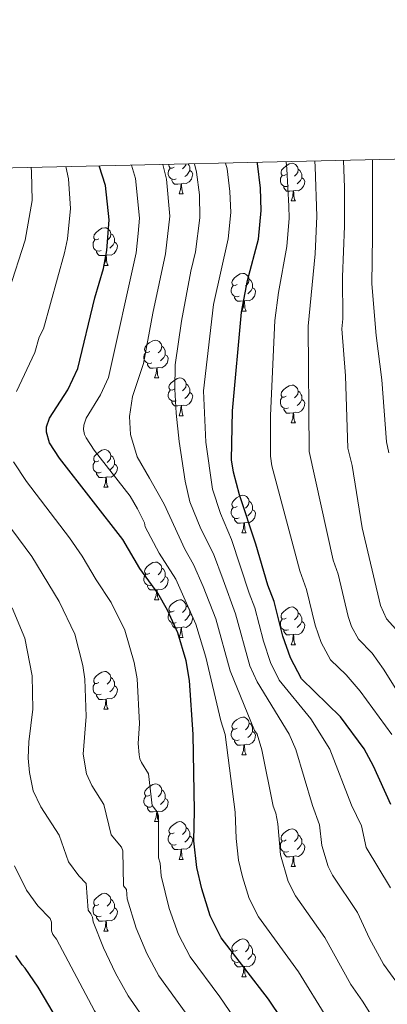
# Model space of a CAD drawing. Units: metres. Extents: x 650549 to 655069, y 4745880 to 4748948.
# Drawn here: x 651830 to 651927, y 4748392 to 4748654 of the extents above; entities that cross this region are included whole.
import ezdxf

# ---------------------------------------------------------------- set-up
doc = ezdxf.new("R2010")
doc.units = ezdxf.units.M
doc.header["$MEASUREMENT"] = 0
for name, color, linetype, lineweight in [('Level 36', 19, 'Continuous', 40), ('Level 4', 36, 'Continuous', 30), ('Level 5', 36, 'Continuous', 0), ('Level 61', 19, 'Continuous', 0)]:
    doc.layers.add(name, color=color, linetype=linetype, lineweight=lineweight)

msp = doc.modelspace()

# ---------------------------------------------------------------- linework, layer by layer
at = {"layer": 'Level 36', "color": 92, "linetype": 'Continuous', "lineweight": 0}
for points in [[(651870.68, 4748615.05), (651870.15, 4748614.79), (651869.62, 4748614.84), (651869.36, 4748615.21), (651869.3, 4748615.64), (651869.37, 4748615.84)], [(651873.81, 4748615.94), (651873.76, 4748615.58), (651873.33, 4748615.05), (651872.91, 4748614.63)], [(651874.43, 4748615.95), (651874.66, 4748615.48), (651874.82, 4748615.16), (651874.82, 4748614.58), (651874.82, 4748614.15), (651874.45, 4748613.46), (651874.03, 4748612.98), (651873.55, 4748612.56)], [(651900.45, 4748613.15), (651899.93, 4748612.88), (651899.39, 4748612.94), (651899.13, 4748613.31), (651899.07, 4748613.73), (651899.23, 4748614.25), (651899.71, 4748614.85), (651900.35, 4748615.38), (651901.25, 4748615.96), (651901.99, 4748616.12), (651902.42, 4748616.07), (651902.95, 4748615.75), (651903.48, 4748615.17), (651903.64, 4748614.53), (651903.53, 4748613.68), (651903.11, 4748613.15), (651902.69, 4748612.72)], [(651871.27, 4748611.97), (651870.84, 4748611.81), (651870.26, 4748611.87), (651869.78, 4748612.08), (651869.36, 4748612.51), (651869.14, 4748613.09), (651869.14, 4748613.51), (651869.2, 4748614.1), (651869.62, 4748614.79)], [(651874.82, 4748614.15), (651875.27, 4748613.9), (651875.62, 4748613.29), (651875.51, 4748612.56), (651875.3, 4748611.92), (651874.71, 4748611.18), (651873.92, 4748610.7), (651873.07, 4748610.81), (651872.64, 4748610.68)], [(651903.64, 4748614.53), (651904.11, 4748614.21), (651904.43, 4748613.57), (651904.59, 4748613.25), (651904.59, 4748612.67), (651904.59, 4748612.25), (651904.22, 4748611.56), (651903.8, 4748611.08), (651903.32, 4748610.66)], [(651872.53, 4748610.68), (651871.64, 4748610.59), (651870.79, 4748610.59), (651870.37, 4748611.02), (651870.05, 4748611.5), (651870.05, 4748611.81)], [(651871.98, 4748607.99), (651872.42, 4748609.15), (651872.53, 4748610.68), (651872.64, 4748610.68), (651872.67, 4748610.09), (651872.71, 4748609.41), (651872.78, 4748608.79), (651872.89, 4748608.39), (651873.11, 4748607.99)], [(651901.04, 4748610.07), (651900.61, 4748609.91), (651900.03, 4748609.97), (651899.55, 4748610.18), (651899.13, 4748610.6), (651898.91, 4748611.19), (651898.91, 4748611.61), (651898.97, 4748612.19), (651899.39, 4748612.88)], [(651904.59, 4748612.25), (651905.05, 4748612), (651905.39, 4748611.38), (651905.28, 4748610.66), (651905.07, 4748610.02), (651904.49, 4748609.28), (651903.69, 4748608.8), (651902.84, 4748608.9), (651902.41, 4748608.77)], [(651871.98, 4748607.99), (651873.11, 4748607.99)], [(651902.3, 4748608.77), (651901.41, 4748608.69), (651900.57, 4748608.69), (651900.14, 4748609.12), (651899.82, 4748609.59), (651899.82, 4748609.91)], [(651901.75, 4748606.09), (651902.19, 4748607.25), (651902.3, 4748608.77), (651902.41, 4748608.77), (651902.45, 4748608.19), (651902.48, 4748607.5), (651902.55, 4748606.89), (651902.67, 4748606.49), (651902.88, 4748606.09)], [(651901.75, 4748606.09), (651902.88, 4748606.09)], [(651850.71, 4748596.01), (651850.18, 4748595.74), (651849.65, 4748595.8), (651849.38, 4748596.17), (651849.33, 4748596.59), (651849.49, 4748597.11), (651849.97, 4748597.71), (651850.6, 4748598.24), (651851.5, 4748598.82), (651852.25, 4748598.98), (651852.67, 4748598.93), (651853.2, 4748598.61), (651853.73, 4748598.03), (651853.89, 4748597.39), (651853.78, 4748596.54), (651853.36, 4748596.01), (651852.94, 4748595.58)], [(651853.89, 4748597.39), (651854.37, 4748597.07), (651854.68, 4748596.43), (651854.84, 4748596.11), (651854.84, 4748595.53), (651854.84, 4748595.11), (651854.47, 4748594.42), (651854.05, 4748593.94), (651853.57, 4748593.52)], [(651851.29, 4748592.93), (651850.87, 4748592.77), (651850.28, 4748592.83), (651849.81, 4748593.04), (651849.38, 4748593.46), (651849.17, 4748594.05), (651849.17, 4748594.47), (651849.22, 4748595.05), (651849.65, 4748595.74)], [(651854.84, 4748595.11), (651855.3, 4748594.86), (651855.64, 4748594.24), (651855.53, 4748593.52), (651855.32, 4748592.88), (651854.74, 4748592.14), (651853.94, 4748591.66), (651853.09, 4748591.76), (651852.66, 4748591.63)], [(651852.55, 4748591.63), (651851.66, 4748591.55), (651850.82, 4748591.55), (651850.39, 4748591.98), (651850.07, 4748592.45), (651850.07, 4748592.77)], [(651852.01, 4748588.95), (651852.44, 4748590.11), (651852.55, 4748591.63), (651852.66, 4748591.63), (651852.7, 4748591.05), (651852.73, 4748590.36), (651852.8, 4748589.75), (651852.92, 4748589.35), (651853.13, 4748588.95)], [(651852.01, 4748588.95), (651853.13, 4748588.95)], [(651887.4, 4748583.87), (651886.87, 4748583.6), (651886.34, 4748583.66), (651886.07, 4748584.03), (651886.02, 4748584.45), (651886.18, 4748584.97), (651886.66, 4748585.57), (651887.29, 4748586.1), (651888.19, 4748586.68), (651888.94, 4748586.84), (651889.36, 4748586.79), (651889.89, 4748586.47), (651890.42, 4748585.89), (651890.58, 4748585.25), (651890.47, 4748584.4), (651890.05, 4748583.87), (651889.63, 4748583.44)], [(651890.58, 4748585.25), (651891.06, 4748584.93), (651891.37, 4748584.29), (651891.53, 4748583.97), (651891.53, 4748583.39), (651891.53, 4748582.97), (651891.16, 4748582.28), (651890.74, 4748581.8), (651890.26, 4748581.38)], [(651887.98, 4748580.79), (651887.56, 4748580.63), (651886.97, 4748580.69), (651886.5, 4748580.9), (651886.07, 4748581.32), (651885.86, 4748581.91), (651885.86, 4748582.33), (651885.91, 4748582.91), (651886.34, 4748583.6)], [(651891.53, 4748582.97), (651891.99, 4748582.72), (651892.33, 4748582.1), (651892.22, 4748581.38), (651892.01, 4748580.74), (651891.43, 4748580), (651890.63, 4748579.52), (651889.78, 4748579.62), (651889.35, 4748579.49)], [(651889.24, 4748579.49), (651888.35, 4748579.41), (651887.51, 4748579.41), (651887.08, 4748579.84), (651886.76, 4748580.31), (651886.76, 4748580.63)], [(651888.7, 4748576.81), (651889.13, 4748577.97), (651889.24, 4748579.49), (651889.35, 4748579.49), (651889.39, 4748578.91), (651889.42, 4748578.22), (651889.49, 4748577.61), (651889.61, 4748577.21), (651889.82, 4748576.81)], [(651888.7, 4748576.81), (651889.82, 4748576.81)], [(651864.21, 4748566.1), (651863.68, 4748565.83), (651863.15, 4748565.89), (651862.88, 4748566.26), (651862.83, 4748566.68), (651862.99, 4748567.2), (651863.47, 4748567.8), (651864.1, 4748568.33), (651865, 4748568.91), (651865.75, 4748569.07), (651866.17, 4748569.02), (651866.7, 4748568.7), (651867.23, 4748568.12), (651867.39, 4748567.48), (651867.28, 4748566.63), (651866.86, 4748566.1), (651866.44, 4748565.67)], [(651867.39, 4748567.48), (651867.87, 4748567.16), (651868.18, 4748566.52), (651868.34, 4748566.2), (651868.34, 4748565.62), (651868.34, 4748565.2), (651867.97, 4748564.51), (651867.55, 4748564.03), (651867.07, 4748563.61)], [(651864.79, 4748563.02), (651864.37, 4748562.86), (651863.78, 4748562.92), (651863.31, 4748563.13), (651862.88, 4748563.55), (651862.67, 4748564.14), (651862.67, 4748564.56), (651862.72, 4748565.14), (651863.15, 4748565.83)], [(651868.34, 4748565.2), (651868.8, 4748564.95), (651869.14, 4748564.33), (651869.03, 4748563.61), (651868.82, 4748562.97), (651868.24, 4748562.23), (651867.44, 4748561.75), (651866.59, 4748561.85), (651866.16, 4748561.72)], [(651866.05, 4748561.72), (651865.16, 4748561.64), (651864.32, 4748561.64), (651863.89, 4748562.07), (651863.57, 4748562.54), (651863.57, 4748562.86)], [(651865.51, 4748559.04), (651865.94, 4748560.2), (651866.05, 4748561.72), (651866.16, 4748561.72), (651866.2, 4748561.14), (651866.23, 4748560.45), (651866.3, 4748559.84), (651866.42, 4748559.44), (651866.63, 4748559.04)], [(651865.51, 4748559.04), (651866.63, 4748559.04)], [(651870.68, 4748556.06), (651870.15, 4748555.8), (651869.62, 4748555.85), (651869.36, 4748556.22), (651869.3, 4748556.65), (651869.46, 4748557.17), (651869.94, 4748557.76), (651870.58, 4748558.29), (651871.48, 4748558.88), (651872.22, 4748559.04), (651872.65, 4748558.98), (651873.18, 4748558.67), (651873.71, 4748558.08), (651873.87, 4748557.44), (651873.76, 4748556.59), (651873.33, 4748556.06), (651872.91, 4748555.64)], [(651871.27, 4748552.98), (651870.84, 4748552.82), (651870.26, 4748552.88), (651869.78, 4748553.09), (651869.36, 4748553.52), (651869.14, 4748554.1), (651869.14, 4748554.52), (651869.2, 4748555.11), (651869.62, 4748555.8)], [(651873.87, 4748557.44), (651874.34, 4748557.13), (651874.66, 4748556.49), (651874.82, 4748556.17), (651874.82, 4748555.59), (651874.82, 4748555.16), (651874.45, 4748554.47), (651874.03, 4748553.99), (651873.55, 4748553.57)], [(651900.45, 4748554.16), (651899.92, 4748553.89), (651899.39, 4748553.95), (651899.13, 4748554.32), (651899.07, 4748554.74), (651899.23, 4748555.26), (651899.71, 4748555.86), (651900.35, 4748556.39), (651901.25, 4748556.97), (651901.99, 4748557.13), (651902.42, 4748557.08), (651902.95, 4748556.76), (651903.48, 4748556.18), (651903.64, 4748555.54), (651903.53, 4748554.69), (651903.1, 4748554.16), (651902.68, 4748553.73)], [(651903.64, 4748555.54), (651904.11, 4748555.22), (651904.43, 4748554.58), (651904.59, 4748554.26), (651904.59, 4748553.68), (651904.59, 4748553.26), (651904.22, 4748552.57), (651903.8, 4748552.09), (651903.32, 4748551.67)], [(651872.53, 4748551.69), (651871.64, 4748551.6), (651870.79, 4748551.6), (651870.37, 4748552.03), (651870.05, 4748552.51), (651870.05, 4748552.82)], [(651874.82, 4748555.16), (651875.27, 4748554.91), (651875.62, 4748554.3), (651875.51, 4748553.57), (651875.3, 4748552.93), (651874.71, 4748552.19), (651873.92, 4748551.71), (651873.07, 4748551.82), (651872.64, 4748551.69)], [(651901.04, 4748551.08), (651900.61, 4748550.92), (651900.03, 4748550.98), (651899.55, 4748551.19), (651899.13, 4748551.61), (651898.91, 4748552.2), (651898.91, 4748552.62), (651898.97, 4748553.2), (651899.39, 4748553.89)], [(651904.59, 4748553.26), (651905.04, 4748553.01), (651905.39, 4748552.39), (651905.28, 4748551.67), (651905.07, 4748551.03), (651904.48, 4748550.29), (651903.69, 4748549.81), (651902.84, 4748549.91), (651902.41, 4748549.78)], [(651871.98, 4748549), (651872.42, 4748550.16), (651872.53, 4748551.69), (651872.64, 4748551.69), (651872.67, 4748551.1), (651872.71, 4748550.42), (651872.78, 4748549.8), (651872.89, 4748549.4), (651873.11, 4748549)], [(651902.3, 4748549.78), (651901.41, 4748549.7), (651900.56, 4748549.7), (651900.14, 4748550.13), (651899.82, 4748550.6), (651899.82, 4748550.92)], [(651871.98, 4748549), (651873.11, 4748549)], [(651901.75, 4748547.1), (651902.19, 4748548.26), (651902.3, 4748549.78), (651902.41, 4748549.78), (651902.44, 4748549.2), (651902.48, 4748548.51), (651902.55, 4748547.9), (651902.66, 4748547.5), (651902.88, 4748547.1)], [(651901.75, 4748547.1), (651902.88, 4748547.1)], [(651850.71, 4748537.02), (651850.17, 4748536.75), (651849.65, 4748536.81), (651849.38, 4748537.18), (651849.33, 4748537.6), (651849.49, 4748538.12), (651849.97, 4748538.72), (651850.6, 4748539.25), (651851.5, 4748539.83), (651852.25, 4748539.99), (651852.67, 4748539.94), (651853.2, 4748539.62), (651853.73, 4748539.04), (651853.89, 4748538.4), (651853.78, 4748537.55), (651853.35, 4748537.02), (651852.93, 4748536.59)], [(651853.89, 4748538.4), (651854.37, 4748538.08), (651854.68, 4748537.44), (651854.84, 4748537.12), (651854.84, 4748536.54), (651854.84, 4748536.12), (651854.47, 4748535.43), (651854.05, 4748534.95), (651853.57, 4748534.53)], [(651851.29, 4748533.94), (651850.87, 4748533.78), (651850.28, 4748533.84), (651849.81, 4748534.05), (651849.38, 4748534.47), (651849.17, 4748535.06), (651849.17, 4748535.48), (651849.22, 4748536.06), (651849.65, 4748536.75)], [(651854.84, 4748536.12), (651855.29, 4748535.87), (651855.64, 4748535.25), (651855.53, 4748534.53), (651855.32, 4748533.89), (651854.73, 4748533.15), (651853.94, 4748532.67), (651853.09, 4748532.77), (651852.66, 4748532.64)], [(651852.55, 4748532.64), (651851.66, 4748532.56), (651850.81, 4748532.56), (651850.39, 4748532.99), (651850.07, 4748533.46), (651850.07, 4748533.78)], [(651852.01, 4748529.96), (651852.44, 4748531.12), (651852.55, 4748532.64), (651852.66, 4748532.64), (651852.69, 4748532.06), (651852.73, 4748531.37), (651852.8, 4748530.76), (651852.91, 4748530.36), (651853.13, 4748529.96)], [(651852.01, 4748529.96), (651853.13, 4748529.96)], [(651887.39, 4748524.87), (651886.87, 4748524.61), (651886.33, 4748524.67), (651886.07, 4748525.03), (651886.01, 4748525.46), (651886.17, 4748525.98), (651886.65, 4748526.57), (651887.29, 4748527.11), (651888.19, 4748527.69), (651888.93, 4748527.85), (651889.36, 4748527.79), (651889.89, 4748527.48), (651890.42, 4748526.89), (651890.58, 4748526.25), (651890.47, 4748525.41), (651890.05, 4748524.87), (651889.63, 4748524.45)], [(651887.98, 4748521.8), (651887.55, 4748521.64), (651886.97, 4748521.7), (651886.49, 4748521.91), (651886.07, 4748522.33), (651885.85, 4748522.92), (651885.85, 4748523.34), (651885.91, 4748523.92), (651886.33, 4748524.61)], [(651891.53, 4748523.97), (651891.99, 4748523.73), (651892.33, 4748523.11), (651892.22, 4748522.39), (651892.01, 4748521.75), (651891.43, 4748521.01), (651890.63, 4748520.53), (651889.78, 4748520.63), (651889.35, 4748520.5)], [(651890.58, 4748526.25), (651891.05, 4748525.94), (651891.37, 4748525.3), (651891.53, 4748524.98), (651891.53, 4748524.4), (651891.53, 4748523.97), (651891.16, 4748523.29), (651890.74, 4748522.81), (651890.26, 4748522.39)], [(651889.24, 4748520.5), (651888.35, 4748520.42), (651887.51, 4748520.42), (651887.08, 4748520.85), (651886.76, 4748521.32), (651886.76, 4748521.64)], [(651888.69, 4748517.82), (651889.13, 4748518.98), (651889.24, 4748520.5), (651889.35, 4748520.5), (651889.39, 4748519.92), (651889.42, 4748519.23), (651889.49, 4748518.62), (651889.61, 4748518.22), (651889.82, 4748517.82)], [(651888.69, 4748517.82), (651889.82, 4748517.82)], [(651864.21, 4748507.11), (651863.68, 4748506.84), (651863.15, 4748506.9), (651862.88, 4748507.27), (651862.83, 4748507.69), (651862.99, 4748508.21), (651863.47, 4748508.81), (651864.1, 4748509.34), (651865, 4748509.92), (651865.75, 4748510.08), (651866.17, 4748510.03), (651866.7, 4748509.71), (651867.23, 4748509.13), (651867.39, 4748508.49), (651867.28, 4748507.64), (651866.86, 4748507.11), (651866.44, 4748506.68)], [(651867.39, 4748508.49), (651867.87, 4748508.17), (651868.18, 4748507.53), (651868.34, 4748507.21), (651868.34, 4748506.63), (651868.34, 4748506.21), (651867.97, 4748505.52), (651867.55, 4748505.04), (651867.07, 4748504.62)], [(651864.79, 4748504.03), (651864.37, 4748503.87), (651863.78, 4748503.93), (651863.31, 4748504.14), (651862.88, 4748504.56), (651862.67, 4748505.15), (651862.67, 4748505.57), (651862.72, 4748506.15), (651863.15, 4748506.84)], [(651868.34, 4748506.21), (651868.8, 4748505.96), (651869.14, 4748505.34), (651869.03, 4748504.62), (651868.82, 4748503.98), (651868.24, 4748503.24), (651867.44, 4748502.76), (651866.59, 4748502.86), (651866.16, 4748502.73)], [(651866.05, 4748502.73), (651865.16, 4748502.65), (651864.32, 4748502.65), (651863.89, 4748503.08), (651863.57, 4748503.55), (651863.57, 4748503.87)], [(651865.51, 4748500.05), (651865.94, 4748501.21), (651866.05, 4748502.73), (651866.16, 4748502.73), (651866.2, 4748502.15), (651866.23, 4748501.46), (651866.3, 4748500.85), (651866.42, 4748500.45), (651866.63, 4748500.05)], [(651865.51, 4748500.05), (651866.63, 4748500.05)], [(651870.68, 4748497.07), (651870.15, 4748496.81), (651869.62, 4748496.86), (651869.36, 4748497.23), (651869.3, 4748497.66), (651869.46, 4748498.18), (651869.94, 4748498.77), (651870.58, 4748499.3), (651871.48, 4748499.89), (651872.22, 4748500.05), (651872.65, 4748499.99), (651873.18, 4748499.68), (651873.71, 4748499.09), (651873.87, 4748498.45), (651873.76, 4748497.6), (651873.33, 4748497.07), (651872.91, 4748496.65)], [(651873.87, 4748498.45), (651874.34, 4748498.14), (651874.66, 4748497.5), (651874.82, 4748497.18), (651874.82, 4748496.6), (651874.82, 4748496.17), (651874.45, 4748495.48), (651874.03, 4748495), (651873.55, 4748494.58)], [(651900.45, 4748495.17), (651899.92, 4748494.9), (651899.39, 4748494.96), (651899.13, 4748495.33), (651899.07, 4748495.75), (651899.23, 4748496.27), (651899.71, 4748496.87), (651900.35, 4748497.4), (651901.25, 4748497.98), (651901.99, 4748498.14), (651902.42, 4748498.09), (651902.95, 4748497.77), (651903.48, 4748497.19), (651903.64, 4748496.55), (651903.53, 4748495.7), (651903.1, 4748495.17), (651902.68, 4748494.74)], [(651871.27, 4748493.99), (651870.84, 4748493.83), (651870.26, 4748493.89), (651869.78, 4748494.1), (651869.36, 4748494.53), (651869.14, 4748495.11), (651869.14, 4748495.53), (651869.2, 4748496.12), (651869.62, 4748496.81)], [(651874.82, 4748496.17), (651875.27, 4748495.92), (651875.62, 4748495.31), (651875.51, 4748494.58), (651875.3, 4748493.94), (651874.71, 4748493.2), (651873.92, 4748492.72), (651873.07, 4748492.83), (651872.64, 4748492.7)], [(651903.64, 4748496.55), (651904.11, 4748496.23), (651904.43, 4748495.59), (651904.59, 4748495.27), (651904.59, 4748494.69), (651904.59, 4748494.27), (651904.22, 4748493.58), (651903.8, 4748493.1), (651903.32, 4748492.68)], [(651872.53, 4748492.7), (651871.64, 4748492.61), (651870.79, 4748492.61), (651870.37, 4748493.04), (651870.05, 4748493.52), (651870.05, 4748493.83)], [(651871.98, 4748490.01), (651872.42, 4748491.17), (651872.53, 4748492.7), (651872.64, 4748492.7), (651872.67, 4748492.11), (651872.71, 4748491.43), (651872.78, 4748490.81), (651872.89, 4748490.41), (651873.11, 4748490.01)], [(651901.04, 4748492.09), (651900.61, 4748491.93), (651900.03, 4748491.99), (651899.55, 4748492.2), (651899.13, 4748492.62), (651898.91, 4748493.21), (651898.91, 4748493.63), (651898.97, 4748494.21), (651899.39, 4748494.9)], [(651904.59, 4748494.27), (651905.04, 4748494.02), (651905.39, 4748493.4), (651905.28, 4748492.68), (651905.07, 4748492.04), (651904.48, 4748491.3), (651903.69, 4748490.82), (651902.84, 4748490.92), (651902.41, 4748490.79)], [(651871.98, 4748490.01), (651873.11, 4748490.01)], [(651902.3, 4748490.79), (651901.41, 4748490.71), (651900.56, 4748490.71), (651900.14, 4748491.14), (651899.82, 4748491.61), (651899.82, 4748491.93)], [(651901.75, 4748488.11), (651902.19, 4748489.27), (651902.3, 4748490.79), (651902.41, 4748490.79), (651902.44, 4748490.21), (651902.48, 4748489.52), (651902.55, 4748488.91), (651902.66, 4748488.51), (651902.88, 4748488.11)], [(651901.75, 4748488.11), (651902.88, 4748488.11)], [(651850.7, 4748478.03), (651850.17, 4748477.76), (651849.64, 4748477.81), (651849.38, 4748478.19), (651849.32, 4748478.61), (651849.48, 4748479.13), (651849.96, 4748479.73), (651850.6, 4748480.25), (651851.5, 4748480.84), (651852.24, 4748481), (651852.67, 4748480.95), (651853.2, 4748480.63), (651853.73, 4748480.05), (651853.89, 4748479.41), (651853.78, 4748478.55), (651853.35, 4748478.03), (651852.93, 4748477.6)], [(651851.29, 4748474.95), (651850.86, 4748474.79), (651850.28, 4748474.85), (651849.8, 4748475.05), (651849.38, 4748475.48), (651849.16, 4748476.07), (651849.16, 4748476.49), (651849.22, 4748477.07), (651849.64, 4748477.76)], [(651854.84, 4748477.13), (651855.29, 4748476.87), (651855.64, 4748476.26), (651855.53, 4748475.53), (651855.32, 4748474.89), (651854.73, 4748474.15), (651853.94, 4748473.67), (651853.09, 4748473.78), (651852.66, 4748473.65)], [(651853.89, 4748479.41), (651854.36, 4748479.09), (651854.68, 4748478.45), (651854.84, 4748478.13), (651854.84, 4748477.55), (651854.84, 4748477.13), (651854.47, 4748476.43), (651854.05, 4748475.95), (651853.57, 4748475.53)], [(651852.55, 4748473.65), (651851.66, 4748473.57), (651850.81, 4748473.57), (651850.39, 4748473.99), (651850.07, 4748474.47), (651850.07, 4748474.79)], [(651852, 4748470.97), (651852.44, 4748472.13), (651852.55, 4748473.65), (651852.66, 4748473.65), (651852.69, 4748473.07), (651852.73, 4748472.38), (651852.8, 4748471.77), (651852.91, 4748471.37), (651853.13, 4748470.97)], [(651852, 4748470.97), (651853.13, 4748470.97)], [(651887.39, 4748465.89), (651886.86, 4748465.62), (651886.33, 4748465.67), (651886.07, 4748466.05), (651886.01, 4748466.47), (651886.17, 4748466.99), (651886.65, 4748467.59), (651887.29, 4748468.11), (651888.19, 4748468.7), (651888.93, 4748468.86), (651889.36, 4748468.81), (651889.89, 4748468.49), (651890.42, 4748467.91), (651890.58, 4748467.27), (651890.47, 4748466.41), (651890.04, 4748465.89), (651889.62, 4748465.46)], [(651890.58, 4748467.27), (651891.05, 4748466.95), (651891.37, 4748466.31), (651891.53, 4748465.99), (651891.53, 4748465.41), (651891.53, 4748464.99), (651891.16, 4748464.29), (651890.74, 4748463.81), (651890.26, 4748463.39)], [(651887.98, 4748462.81), (651887.55, 4748462.65), (651886.97, 4748462.71), (651886.49, 4748462.91), (651886.07, 4748463.34), (651885.85, 4748463.93), (651885.85, 4748464.35), (651885.91, 4748464.93), (651886.33, 4748465.62)], [(651891.53, 4748464.99), (651891.98, 4748464.73), (651892.33, 4748464.12), (651892.22, 4748463.39), (651892.01, 4748462.75), (651891.42, 4748462.01), (651890.63, 4748461.53), (651889.78, 4748461.64), (651889.35, 4748461.51)], [(651889.24, 4748461.51), (651888.35, 4748461.43), (651887.5, 4748461.43), (651887.08, 4748461.85), (651886.76, 4748462.33), (651886.76, 4748462.65)], [(651888.69, 4748458.83), (651889.13, 4748459.99), (651889.24, 4748461.51), (651889.35, 4748461.51), (651889.38, 4748460.93), (651889.42, 4748460.24), (651889.49, 4748459.63), (651889.6, 4748459.23), (651889.82, 4748458.83)], [(651888.69, 4748458.83), (651889.82, 4748458.83)], [(651864.21, 4748448.12), (651863.68, 4748447.85), (651863.15, 4748447.91), (651862.88, 4748448.28), (651862.83, 4748448.7), (651862.99, 4748449.22), (651863.47, 4748449.82), (651864.1, 4748450.35), (651865, 4748450.93), (651865.75, 4748451.09), (651866.17, 4748451.04), (651866.7, 4748450.72), (651867.23, 4748450.14), (651867.39, 4748449.5), (651867.28, 4748448.65), (651866.86, 4748448.12), (651866.44, 4748447.69)], [(651867.39, 4748449.5), (651867.87, 4748449.18), (651868.18, 4748448.54), (651868.34, 4748448.22), (651868.34, 4748447.64), (651868.34, 4748447.22), (651867.97, 4748446.53), (651867.55, 4748446.05), (651867.07, 4748445.63)], [(651864.79, 4748445.04), (651864.37, 4748444.88), (651863.78, 4748444.94), (651863.31, 4748445.15), (651862.88, 4748445.57), (651862.67, 4748446.16), (651862.67, 4748446.58), (651862.72, 4748447.16), (651863.15, 4748447.85)], [(651868.34, 4748447.22), (651868.8, 4748446.97), (651869.14, 4748446.35), (651869.03, 4748445.63), (651868.82, 4748444.99), (651868.24, 4748444.25), (651867.44, 4748443.77), (651866.59, 4748443.87), (651866.16, 4748443.74)], [(651866.05, 4748443.74), (651865.16, 4748443.66), (651864.32, 4748443.66), (651863.89, 4748444.09), (651863.57, 4748444.56), (651863.57, 4748444.88)], [(651865.51, 4748441.06), (651865.94, 4748442.22), (651866.05, 4748443.74), (651866.16, 4748443.74), (651866.2, 4748443.16), (651866.23, 4748442.47), (651866.3, 4748441.86), (651866.42, 4748441.46), (651866.63, 4748441.06)], [(651865.51, 4748441.06), (651866.63, 4748441.06)], [(651870.68, 4748438.08), (651870.15, 4748437.82), (651869.62, 4748437.87), (651869.36, 4748438.24), (651869.3, 4748438.67), (651869.46, 4748439.19), (651869.94, 4748439.78), (651870.58, 4748440.31), (651871.48, 4748440.9), (651872.22, 4748441.06), (651872.65, 4748441), (651873.18, 4748440.69), (651873.71, 4748440.1), (651873.87, 4748439.46), (651873.76, 4748438.61), (651873.33, 4748438.08), (651872.91, 4748437.66)], [(651871.27, 4748435), (651870.84, 4748434.84), (651870.26, 4748434.9), (651869.78, 4748435.11), (651869.36, 4748435.54), (651869.14, 4748436.12), (651869.14, 4748436.54), (651869.2, 4748437.13), (651869.62, 4748437.82)], [(651873.87, 4748439.46), (651874.34, 4748439.15), (651874.66, 4748438.51), (651874.82, 4748438.19), (651874.82, 4748437.61), (651874.82, 4748437.18), (651874.45, 4748436.49), (651874.03, 4748436.01), (651873.55, 4748435.59)], [(651900.45, 4748436.18), (651899.92, 4748435.91), (651899.39, 4748435.97), (651899.13, 4748436.34), (651899.07, 4748436.76), (651899.23, 4748437.28), (651899.71, 4748437.88), (651900.35, 4748438.41), (651901.25, 4748438.99), (651901.99, 4748439.15), (651902.42, 4748439.1), (651902.95, 4748438.78), (651903.48, 4748438.2), (651903.64, 4748437.56), (651903.53, 4748436.71), (651903.1, 4748436.18), (651902.68, 4748435.75)], [(651874.82, 4748437.18), (651875.27, 4748436.93), (651875.62, 4748436.32), (651875.51, 4748435.59), (651875.3, 4748434.95), (651874.71, 4748434.21), (651873.92, 4748433.73), (651873.07, 4748433.84), (651872.64, 4748433.71)], [(651901.04, 4748433.1), (651900.61, 4748432.94), (651900.03, 4748433), (651899.55, 4748433.21), (651899.13, 4748433.63), (651898.91, 4748434.22), (651898.91, 4748434.64), (651898.97, 4748435.22), (651899.39, 4748435.91)], [(651904.59, 4748435.28), (651905.04, 4748435.03), (651905.39, 4748434.41), (651905.28, 4748433.69), (651905.07, 4748433.05), (651904.48, 4748432.31), (651903.69, 4748431.83), (651902.84, 4748431.93), (651902.41, 4748431.8)], [(651903.64, 4748437.56), (651904.11, 4748437.24), (651904.43, 4748436.6), (651904.59, 4748436.28), (651904.59, 4748435.7), (651904.59, 4748435.28), (651904.22, 4748434.59), (651903.8, 4748434.11), (651903.32, 4748433.69)], [(651872.53, 4748433.71), (651871.64, 4748433.62), (651870.79, 4748433.62), (651870.37, 4748434.05), (651870.05, 4748434.53), (651870.05, 4748434.84)], [(651871.98, 4748431.02), (651872.42, 4748432.18), (651872.53, 4748433.71), (651872.64, 4748433.71), (651872.67, 4748433.12), (651872.71, 4748432.44), (651872.77, 4748431.82), (651872.89, 4748431.42), (651873.11, 4748431.02)], [(651902.3, 4748431.8), (651901.41, 4748431.72), (651900.56, 4748431.72), (651900.14, 4748432.15), (651899.82, 4748432.62), (651899.82, 4748432.94)], [(651871.98, 4748431.02), (651873.11, 4748431.02)], [(651901.75, 4748429.12), (651902.19, 4748430.28), (651902.3, 4748431.8), (651902.41, 4748431.8), (651902.44, 4748431.22), (651902.48, 4748430.53), (651902.55, 4748429.92), (651902.66, 4748429.52), (651902.88, 4748429.12)], [(651901.75, 4748429.12), (651902.88, 4748429.12)], [(651850.7, 4748419.03), (651850.17, 4748418.77), (651849.64, 4748418.82), (651849.38, 4748419.19), (651849.32, 4748419.62), (651849.48, 4748420.14), (651849.96, 4748420.73), (651850.6, 4748421.26), (651851.5, 4748421.85), (651852.24, 4748422.01), (651852.67, 4748421.95), (651853.2, 4748421.64), (651853.73, 4748421.05), (651853.89, 4748420.41), (651853.78, 4748419.56), (651853.35, 4748419.03), (651852.93, 4748418.61)], [(651853.89, 4748420.41), (651854.36, 4748420.1), (651854.68, 4748419.46), (651854.84, 4748419.14), (651854.84, 4748418.56), (651854.84, 4748418.13), (651854.47, 4748417.44), (651854.05, 4748416.96), (651853.57, 4748416.54)], [(651851.29, 4748415.95), (651850.86, 4748415.79), (651850.28, 4748415.85), (651849.8, 4748416.06), (651849.38, 4748416.49), (651849.16, 4748417.07), (651849.16, 4748417.49), (651849.22, 4748418.08), (651849.64, 4748418.77)], [(651854.84, 4748418.13), (651855.29, 4748417.88), (651855.64, 4748417.27), (651855.53, 4748416.54), (651855.32, 4748415.9), (651854.73, 4748415.16), (651853.94, 4748414.68), (651853.09, 4748414.79), (651852.66, 4748414.66)], [(651852.55, 4748414.66), (651851.66, 4748414.57), (651850.81, 4748414.57), (651850.39, 4748415), (651850.07, 4748415.48), (651850.07, 4748415.79)], [(651852, 4748411.97), (651852.44, 4748413.13), (651852.55, 4748414.66), (651852.66, 4748414.66), (651852.69, 4748414.07), (651852.73, 4748413.39), (651852.8, 4748412.77), (651852.91, 4748412.37), (651853.13, 4748411.97)], [(651852, 4748411.97), (651853.13, 4748411.97)], [(651887.39, 4748406.89), (651886.86, 4748406.63), (651886.33, 4748406.68), (651886.07, 4748407.05), (651886.01, 4748407.48), (651886.17, 4748408), (651886.65, 4748408.59), (651887.29, 4748409.12), (651888.19, 4748409.71), (651888.93, 4748409.87), (651889.36, 4748409.81), (651889.89, 4748409.5), (651890.42, 4748408.91), (651890.58, 4748408.27), (651890.47, 4748407.42), (651890.04, 4748406.89), (651889.62, 4748406.47)], [(651887.98, 4748403.81), (651887.55, 4748403.65), (651886.97, 4748403.71), (651886.49, 4748403.92), (651886.07, 4748404.35), (651885.85, 4748404.93), (651885.85, 4748405.35), (651885.91, 4748405.94), (651886.33, 4748406.63)], [(651890.58, 4748408.27), (651891.05, 4748407.96), (651891.37, 4748407.32), (651891.53, 4748407), (651891.53, 4748406.42), (651891.53, 4748405.99), (651891.16, 4748405.3), (651890.74, 4748404.82), (651890.26, 4748404.4)], [(651889.24, 4748402.52), (651888.35, 4748402.43), (651887.5, 4748402.43), (651887.08, 4748402.86), (651886.76, 4748403.34), (651886.76, 4748403.65)], [(651891.53, 4748405.99), (651891.98, 4748405.74), (651892.33, 4748405.13), (651892.22, 4748404.4), (651892.01, 4748403.76), (651891.42, 4748403.02), (651890.63, 4748402.54), (651889.78, 4748402.65), (651889.35, 4748402.52)], [(651888.69, 4748399.83), (651889.13, 4748400.99), (651889.24, 4748402.52), (651889.35, 4748402.52), (651889.38, 4748401.93), (651889.42, 4748401.25), (651889.49, 4748400.63), (651889.6, 4748400.23), (651889.82, 4748399.83)], [(651888.69, 4748399.83), (651889.82, 4748399.83)]]:
    msp.add_lwpolyline(points, dxfattribs=at)
at = {"layer": 'Level 4', "color": 36, "linetype": 'Continuous', "lineweight": 30}
for points in [[(651928.24, 4748445.59, 875), (651923.62, 4748455.77, 875), (651921.12, 4748460.42, 875), (651914.85, 4748468.95, 875), (651904.55, 4748479.07, 875), (651901.57, 4748484.61, 875), (651899.57, 4748490.35, 875), (651897.27, 4748499.61, 875), (651895.53, 4748503.97, 875), (651892.41, 4748514.87, 875), (651888.08, 4748527.96, 875), (651886.46, 4748533.99, 875), (651885.96, 4748537.29, 875), (651886.18, 4748550.33, 875), (651888.56, 4748576.49, 875), (651890.19, 4748584.9, 875), (651893.05, 4748595.93, 875), (651893.82, 4748603.56, 875), (651893.63, 4748609.49, 875), (651892.79, 4748616.03, 875), (651892.71, 4748616.36, 875)], [(651899.39, 4748388.45, 900), (651895.76, 4748393.82, 900), (651883.21, 4748410.19, 900), (651880.26, 4748416.04, 900), (651878.01, 4748423.23, 900), (651876.73, 4748428.86, 900), (651875.93, 4748435.95, 900), (651876.13, 4748443.9, 900), (651875.76, 4748464.23, 900), (651874.77, 4748478.6, 900), (651873.85, 4748483.84, 900), (651871.63, 4748491.27, 900), (651868.89, 4748497.3, 900), (651866.38, 4748501.78, 900), (651861.61, 4748508.38, 900), (651857.08, 4748516.08, 900), (651840.26, 4748537.71, 900), (651837.58, 4748541.82, 900), (651836.76, 4748544.63, 900), (651836.81, 4748545.99, 900), (651837.63, 4748548.37, 900), (651842.43, 4748555.84, 900), (651845.07, 4748561.57, 900), (651849.65, 4748580.29, 900), (651851.91, 4748588.1, 900), (651852.85, 4748592.92, 900), (651853.41, 4748601.05, 900), (651852.48, 4748610.23, 900), (651850.8, 4748615.43, 900)], [(651828.55, 4748315.37, 925), (651833.18, 4748315.95, 925), (651839.03, 4748318.25, 925), (651844.75, 4748322.27, 925), (651848.07, 4748326.75, 925), (651850.92, 4748334.68, 925), (651852.67, 4748342.76, 925), (651853.39, 4748347.79, 925), (651853.21, 4748352.71, 925), (651850.92, 4748363.2, 925), (651848.49, 4748371.63, 925), (651845.34, 4748378.83, 925), (651834.58, 4748397.04, 925), (651831.11, 4748402.09, 925), (651830.35, 4748402.98, 925), (651828.63, 4748405.48, 925)]]:
    msp.add_polyline3d(points, dxfattribs=at)
at = {"layer": 'Level 5', "color": 36, "linetype": 'Continuous', "lineweight": 0}
for points in [[(651911.25, 4748388.87, 895), (651903.69, 4748401.15, 895), (651893.06, 4748415.75, 895), (651890.6, 4748420.6, 895), (651888.81, 4748426.35, 895), (651887.78, 4748430.85, 895), (651887.17, 4748436.62, 895), (651886.91, 4748443.59, 895), (651884.24, 4748464.27, 895), (651883.13, 4748467.84, 895), (651879.13, 4748484.75, 895), (651876.49, 4748493.58, 895), (651871.1, 4748505.5, 895), (651866.67, 4748512.45, 895), (651863.02, 4748519.42, 895), (651862.86, 4748520.52, 895), (651860.92, 4748524.25, 895), (651858.97, 4748527.57, 895), (651849.44, 4748539.83, 895), (651847.29, 4748543.12, 895), (651846.89, 4748544.03, 895), (651846.64, 4748545.36, 895), (651846.67, 4748546.45, 895), (651847.33, 4748548.34, 895), (651851.17, 4748554.53, 895), (651853.29, 4748559.12, 895), (651860.58, 4748592.28, 895), (651861.14, 4748597.44, 895), (651861.49, 4748601.55, 895), (651860.39, 4748612.06, 895), (651859.39, 4748615.62, 895)], [(651917.6, 4748397.76, 890), (651910.72, 4748410.24, 890), (651902.91, 4748421.3, 890), (651900.95, 4748425.16, 890), (651898.95, 4748432.2, 890), (651898.23, 4748440.46, 890), (651897.69, 4748443.28, 890), (651896.96, 4748445.18, 890), (651893.95, 4748460.11, 890), (651892.72, 4748464.31, 890), (651892.01, 4748465.28, 890), (651885.53, 4748481.12, 890), (651881.75, 4748494.96, 890), (651878.37, 4748503.57, 890), (651875.87, 4748509.44, 890), (651873.53, 4748513.47, 890), (651868.04, 4748525.43, 890), (651864.17, 4748532.42, 890), (651860.9, 4748538.06, 890), (651859.07, 4748544.02, 890), (651858.83, 4748548.75, 890), (651859.66, 4748554.07, 890), (651862.58, 4748562.83, 890), (651864.99, 4748576.28, 890), (651868.39, 4748592.03, 890), (651869.57, 4748602.05, 890), (651868.69, 4748611.92, 890), (651867.66, 4748615.8, 890)], [(651932.61, 4748394.49, 885), (651926.28, 4748403.13, 885), (651922.53, 4748410.01, 885), (651919.42, 4748416.86, 885), (651912.76, 4748426.86, 885), (651911.57, 4748429.17, 885), (651909.89, 4748434.74, 885), (651909.32, 4748440.21, 885), (651907.39, 4748445.32, 885), (651903.01, 4748460.21, 885), (651901.2, 4748464.36, 885), (651892.74, 4748478.2, 885), (651890.82, 4748482.45, 885), (651886.96, 4748496.33, 885), (651883.72, 4748505.34, 885), (651881.13, 4748512.3, 885), (651877.81, 4748518.89, 885), (651874.9, 4748526.11, 885), (651873.66, 4748531.59, 885), (651872.05, 4748542.12, 885), (651871.27, 4748549.66, 885), (651870.88, 4748556.04, 885), (651870.95, 4748562.51, 885), (651872.64, 4748574.16, 885), (651875.1, 4748587.42, 885), (651876.35, 4748592.57, 885), (651877.55, 4748601.56, 885), (651877.39, 4748607.71, 885), (651876.64, 4748613.75, 885), (651876.06, 4748615.99, 885)], [(651884.37, 4748616.17, 880), (651884.78, 4748614.6, 880), (651885.51, 4748608.6, 880), (651885.74, 4748603.06, 880), (651885, 4748596.02, 880), (651881.17, 4748578.59, 880), (651878.47, 4748555.64, 880), (651879.08, 4748541.98, 880), (651880.84, 4748529.45, 880), (651883.03, 4748523.03, 880), (651885.95, 4748516.05, 880), (651890.59, 4748501.8, 880), (651892.14, 4748497.95, 880), (651894.43, 4748489.05, 880), (651896.25, 4748483.4, 880), (651898.61, 4748478.7, 880), (651907.01, 4748468.4, 880), (651912.06, 4748460.31, 880), (651917.81, 4748445.45, 880), (651920.41, 4748439.97, 880), (651921.68, 4748434.18, 880), (651928.13, 4748423.48, 880)], [(651928.51, 4748464.19, 870), (651920.12, 4748475.79, 870), (651916.37, 4748480.07, 870), (651912.21, 4748484.12, 870), (651909.73, 4748488.67, 870), (651908.14, 4748493.26, 870), (651905.86, 4748502.74, 870), (651904.08, 4748507.78, 870), (651896.66, 4748535.65, 870), (651896.25, 4748538.22, 870), (651896.27, 4748549.08, 870), (651897.39, 4748574.3, 870), (651898.37, 4748581.79, 870), (651900.61, 4748593.97, 870), (651901.21, 4748601.53, 870), (651901.12, 4748604.74, 870), (651900.59, 4748614.65, 870), (651900.41, 4748616.53, 870)], [(651930.44, 4748474.96, 865), (651926.31, 4748481.64, 865), (651923.24, 4748485.87, 865), (651919.64, 4748489.56, 865), (651917.83, 4748492.96, 865), (651916.91, 4748495.57, 865), (651914.21, 4748506.84, 865), (651912.93, 4748510.62, 865), (651906.51, 4748539.48, 865), (651906.29, 4748572.79, 865), (651908.17, 4748592, 865), (651908.54, 4748602.07, 865), (651908.15, 4748615.14, 865), (651908.01, 4748616.7, 865)], [(651929.6, 4748492.24, 860), (651927.06, 4748494.98, 860), (651925.46, 4748498.5, 860), (651920.61, 4748519.14, 860), (651917.95, 4748535.71, 860), (651916.81, 4748540.35, 860), (651916.2, 4748559.6, 860), (651915.26, 4748572.06, 860), (651915.52, 4748574.74, 860), (651915.41, 4748585.94, 860), (651915.96, 4748599.4, 860), (651915.91, 4748609.71, 860), (651915.66, 4748616.87, 860)], [(651927.68, 4748539.08, 855), (651927.05, 4748542.08, 855), (651925.87, 4748558.51, 855), (651924.32, 4748570.33, 855), (651923.23, 4748584.03, 855), (651923.39, 4748596.73, 855), (651923.37, 4748617.04, 855)], [(651826.77, 4748582.18, 910), (651831.1, 4748595.62, 910), (651833, 4748606.22, 910), (651832.81, 4748613.87, 910), (651832.68, 4748615.02, 910)], [(651828.86, 4748555.41, 905), (651833.67, 4748565.8, 905), (651834.81, 4748569.9, 905), (651835.97, 4748572.07, 905), (651841.61, 4748592.28, 905), (651842.35, 4748596.04, 905), (651843.2, 4748604.06, 905), (651842.67, 4748611.95, 905), (651841.9, 4748615.23, 905)], [(651889.29, 4748384.97, 905), (651882.85, 4748394.51, 905), (651874.92, 4748405.13, 905), (651871.85, 4748411.01, 905), (651869.33, 4748417.99, 905), (651867.25, 4748426.68, 905), (651866.98, 4748429.98, 905), (651866.51, 4748431.46, 905), (651866.51, 4748442.61, 905), (651866.22, 4748443.7, 905), (651864.84, 4748445.39, 905), (651863.88, 4748453.77, 905), (651862.01, 4748456.81, 905), (651861.61, 4748457.73, 905), (651861.39, 4748458.79, 905), (651861.17, 4748461.87, 905), (651861.51, 4748467.12, 905), (651860.85, 4748479.06, 905), (651860.11, 4748483.33, 905), (651857.56, 4748491.99, 905), (651853.93, 4748499.36, 905), (651849.98, 4748505.33, 905), (651846.28, 4748511.68, 905), (651842.89, 4748516.54, 905), (651831.47, 4748531.47, 905), (651828.06, 4748536.71, 905)], [(651873.59, 4748390.42, 910), (651866.64, 4748400.06, 910), (651863.44, 4748405.97, 910), (651860.64, 4748412.75, 910), (651858.21, 4748420.54, 910), (651858.02, 4748423.01, 910), (651857.21, 4748424, 910), (651857.05, 4748433.33, 910), (651856.67, 4748434.25, 910), (651853.94, 4748437.55, 910), (651852.05, 4748445.59, 910), (651848.8, 4748450.63, 910), (651847.37, 4748453.76, 910), (651846.53, 4748459.03, 910), (651847.32, 4748469.02, 910), (651846.95, 4748478.92, 910), (651846.43, 4748482.53, 910), (651844.32, 4748490.88, 910), (651840.19, 4748499.6, 910), (651832.89, 4748511.52, 910), (651822.44, 4748525.55, 910)], [(651864.32, 4748386.32, 915), (651858.48, 4748394.78, 915), (651855.13, 4748400.75, 915), (651851.95, 4748407.51, 915), (651849.18, 4748414.39, 915), (651849.04, 4748415.64, 915), (651848.59, 4748416.57, 915), (651847.84, 4748417.53, 915), (651847.33, 4748424.63, 915), (651845.34, 4748426.68, 915), (651842.59, 4748430.37, 915), (651840.11, 4748437.46, 915), (651835.29, 4748444.99, 915), (651833.27, 4748449.21, 915), (651832.26, 4748454.15, 915), (651831.91, 4748457.97, 915), (651832.09, 4748462.25, 915), (651833.13, 4748470.92, 915), (651833, 4748479.79, 915), (651831.04, 4748489.87, 915), (651827.68, 4748497.9, 915)], [(651829.65, 4748307.9, 920), (651836.07, 4748308.72, 920), (651844.1, 4748311.68, 920), (651849.68, 4748314.99, 920), (651852.03, 4748315.84, 920), (651857.16, 4748321.44, 920), (651858.28, 4748323.46, 920), (651861.7, 4748333.12, 920), (651863.75, 4748341.41, 920), (651864.68, 4748347.39, 920), (651864.39, 4748354.97, 920), (651861.91, 4748365.53, 920), (651858.94, 4748374.53, 920), (651854.69, 4748382.78, 920), (651849.56, 4748390.79, 920), (651839.47, 4748409.78, 920), (651838.47, 4748411.05, 920), (651838.12, 4748411.99, 920), (651838.11, 4748414.37, 920), (651837.74, 4748415.3, 920), (651834.49, 4748418.71, 920), (651831.47, 4748422.86, 920), (651828.25, 4748429.3, 920)], [(651926.1, 4748384.73, 890), (651920.75, 4748393.33, 890), (651917.6, 4748397.76, 890)]]:
    msp.add_polyline3d(points, dxfattribs=at)
at = {"layer": 'Level 61', "color": 19, "linetype": 'Continuous', "lineweight": 0}
msp.add_lwpolyline([(651488.79, 4746292.93), (651437.76, 4748606.22), (654840.79, 4748682.06), (654892.97, 4746368.77), (651488.79, 4746292.93)], close=True, dxfattribs=at)

doc.saveas('drawing.dxf')
